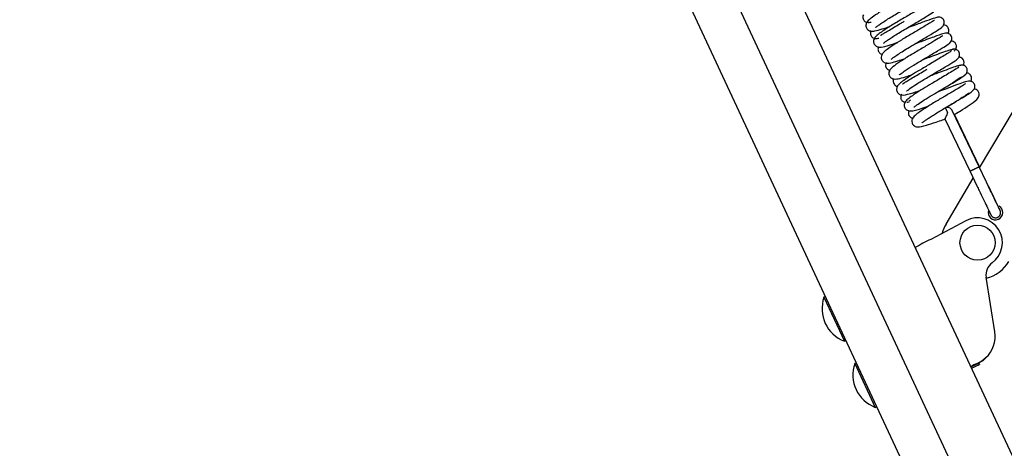
# Model space of a CAD drawing. Units: millimetres. Extents: x 1757 to 7507, y 322 to 4435.
# Drawn here: x 6951 to 6996, y 1031 to 1051 of the extents above; entities that cross this region are included whole.
import ezdxf

# ---------------------------------------------------------------- set-up
doc = ezdxf.new("R2010")
doc.units = ezdxf.units.MM
doc.layers.add('FAKRO LOFT LADDERS', color=7, linetype='Continuous')
doc.layers.add('FAKRO TEXT', color=80, linetype='Continuous', lineweight=9)

# ---------------------------------------------------------------- blocks, each defined once
blk = doc.blocks.new('A$C007D7030')
at = {"layer": 'FAKRO LOFT LADDERS'}
for p, q in [((63.35, 2713.13), (551.15, 1667.05)), ((460.66, 1908.43), (85.42, 2713.13)), ((48.16, 2710.22), (537.55, 1660.71)), ((376.59, 2163.22), (550.86, 2456.29)), ((364.99, 2183.74), (364.99, 2183.74)), ((364.73, 2179.92), (373.33, 2161.99)), ((376.6, 2163.25), (367.2, 2182.86)), ((376.63, 2163.29), (368, 2181.48)), ((378.84, 2158.52), (376.46, 2163.48)), ((365.13, 2143.95), (374.44, 2159.61)), ((373.31, 2161.97), (375.68, 2157.01)), ((371.9, 2145.08), (359.89, 2138.72)), ((381.78, 2107.08), (378.81, 2125.82)), ((323.8, 2119.1), (323.35, 2118.89)), ((323.35, 2118.89), (330.34, 2103.89)), ((330.34, 2103.89), (330.8, 2104.1)), ((334.37, 2096.44), (333.91, 2096.23)), ((333.91, 2096.23), (340.91, 2081.23)), ((373.62, 2095.08), (376.34, 2096.34)), ((373.81, 2094.67), (376.53, 2095.94)), ((376.52, 2095.95), (376.34, 2096.34)), ((376.52, 2095.95), (376.53, 2095.94)), ((340.91, 2081.23), (341.36, 2081.45))]:
    blk.add_line(p, q, dxfattribs=at)
blk.add_circle((375.88, 2137.57), 6, dxfattribs=at)
for centre, radius, start, end in [((365.63, 2182.11), 1.75, 25.6002, 115.6017), ((365.74, 2182.16), 1.75, 115.3954, 117.4842), ((382.01, 2147.88), 2.5, 0, 59.2631), ((375.88, 2137.57), 8.5, 305.6719, 117.9071), ((382.01, 2147.88), 2.5, 160.9077, 0), ((375.88, 2137.57), 12.5, 149.2631, 165.0635), ((375.88, 2137.57), 12.5, 149.2631, 165.0635), ((380.2, 2094.41), 48.74, 114.6164, 121.6844), ((383.75, 2126.6), 5, 125.6719, 189.013), ((375.88, 2137.57), 12.5, 283.8645, 329.2631), ((375.88, 2137.57), 12.5, 283.8645, 329.2631), ((334.49, 2114.96), 11.82, 160.564, 249.436), ((371.91, 2105.51), 10, 313.3298, 9.013), ((345.06, 2092.3), 11.82, 160.564, 249.436), ((380.88, 2084.77), 12.61, 114.0661, 125.1678), ((366.03, 2114.62), 20.76, 297.9085, 307.8671), ((374.45, 2101.87), 5.65, 301.0541, 319.9208)]:
    blk.add_arc(centre, radius, start, end, dxfattribs=at)
for points, knots in [([(355.86, 2224.52), (355.86, 2224.52), (355.83, 2224.53), (355.62, 2224.44), (354.95, 2224.03), (353.85, 2223.35), (352.34, 2222.43), (350.59, 2221.38), (348.72, 2220.28), (346.8, 2219.17), (344.31, 2217.67), (341.62, 2215.98), (339.42, 2214.42), (338.35, 2213.59), (337.73, 2212.53), (337.67, 2211.68), (337.89, 2210.9), (338.47, 2210.27), (339.6, 2209.86), (340.88, 2210.02), (342.75, 2210.53), (344.71, 2211.16), (345.65, 2211.47), (345.93, 2211.57)], [0.43175297, 0.43175297, 0.43175297, 0.43175297, 0.43198356, 0.43544621, 0.43914931, 0.44328855, 0.44779562, 0.45235497, 0.45682042, 0.46114482, 0.46559234, 0.47447842, 0.48209942, 0.48868523, 0.49202263, 0.49383506, 0.49562297, 0.49876454, 0.50127751, 0.50709829, 0.51554156, 0.52036429, 0.52233598, 0.52233598, 0.52233598, 0.52233598]), ([(341.06, 2211.26), (341.07, 2211.26), (341.14, 2211.33), (341.53, 2211.63), (342.49, 2212.33), (343.9, 2213.28), (345.66, 2214.4), (347.59, 2215.58), (350.26, 2217.14), (353.56, 2219.09), (356.63, 2220.96), (358.23, 2221.99), (358.92, 2222.59), (359.34, 2223.55), (359.26, 2224.34), (358.93, 2224.97), (358.35, 2225.45), (357.23, 2225.74), (356.05, 2225.4), (353.72, 2224.59), (350.26, 2223.33), (347.74, 2222.36), (346.67, 2221.96)], [0.5070686, 0.5070686, 0.5070686, 0.5070686, 0.5087482, 0.5123911, 0.5168295, 0.5216961, 0.5266277, 0.5314734, 0.5361303, 0.5455894, 0.5550876, 0.5632755, 0.5680887, 0.5702211, 0.5723193, 0.5740653, 0.5759387, 0.5777884, 0.5842905, 0.5931868, 0.6026785, 0.6096403, 0.6096403, 0.6096403, 0.6096403]), ([(343.7, 2205.82), (343.7, 2205.81), (343.75, 2205.85), (344.11, 2206.15), (344.83, 2206.67), (345.97, 2207.46), (347.51, 2208.46), (349.35, 2209.6), (351.35, 2210.8), (353.42, 2212), (355.45, 2213.21), (357.49, 2214.43), (359.53, 2215.67), (361.11, 2216.68), (361.88, 2217.75), (361.92, 2218.57), (361.79, 2219.06), (361.57, 2219.44), (361.2, 2219.83), (360.27, 2220.28), (358.68, 2219.98), (356.56, 2219.21), (354.17, 2218.34), (352.01, 2217.53), (350.34, 2216.9), (349.45, 2216.56), (349.3, 2216.51)], [0.3643384, 0.3643384, 0.3643384, 0.3643384, 0.3657383, 0.36848, 0.3722301, 0.3764172, 0.3810144, 0.385861, 0.3906626, 0.3954545, 0.400479, 0.405623, 0.4119827, 0.4204713, 0.4259537, 0.4278451, 0.4288012, 0.4297035, 0.4307907, 0.4335261, 0.4412133, 0.4499344, 0.4550915, 0.4601864, 0.4650903, 0.4660779, 0.4660779, 0.4660779, 0.4660779]), ([(358.62, 2219.23), (358.62, 2219.23), (358.6, 2219.24), (358.36, 2219.06), (357.52, 2218.54), (356.34, 2217.81), (354.83, 2216.89), (353.08, 2215.85), (351.22, 2214.75), (349.29, 2213.63), (347.36, 2212.47), (345.5, 2211.31), (342.97, 2209.64), (341.3, 2208.55), (340.26, 2207.05), (340.31, 2205.91), (340.68, 2205.25), (341.32, 2204.67), (342.92, 2204.29), (344.5, 2204.84), (347.03, 2205.59), (348.39, 2206.05), (348.59, 2206.12)], [0.57380884, 0.57380884, 0.57380884, 0.57380884, 0.57387043, 0.57748226, 0.5815893, 0.58590731, 0.59036405, 0.59485698, 0.59928212, 0.60363236, 0.60819674, 0.61295898, 0.61781864, 0.62986431, 0.63499013, 0.63797856, 0.63968802, 0.64146715, 0.64479076, 0.65489406, 0.66313329, 0.66458397, 0.66458397, 0.66458397, 0.66458397]), ([(336.84, 2215.54), (336.72, 2215.32), (336.59, 2214.91), (336.66, 2214.22), (336.96, 2213.65), (337.37, 2213.24), (338.06, 2212.93), (338.69, 2212.92), (339.24, 2213.02), (339.45, 2213.07)], [0.42226066, 0.42226066, 0.42226066, 0.42226066, 0.42522111, 0.42687452, 0.4281619, 0.42946121, 0.43117434, 0.43550994, 0.43813673, 0.43813673, 0.43813673, 0.43813673]), ([(342.67, 2208.56), (342.67, 2208.56), (342.72, 2208.54), (343.04, 2208.72), (344.07, 2209.36), (345.66, 2210.33), (347.6, 2211.48), (349.38, 2212.52), (350.46, 2213.15), (350.82, 2213.36)], [0.43994071, 0.43994071, 0.43994071, 0.43994071, 0.44038135, 0.44448718, 0.44905683, 0.45418165, 0.45936128, 0.46437596, 0.46688655, 0.46688655, 0.46688655, 0.46688655]), ([(361.14, 2213.65), (361.11, 2213.67), (360.9, 2213.56), (360.1, 2213.05), (358.78, 2212.24), (357.13, 2211.24), (355.3, 2210.15), (352.83, 2208.7), (349.82, 2206.93), (346.92, 2205.08), (344.95, 2203.71), (343.75, 2202.83), (342.99, 2201.67), (342.91, 2200.7), (343.18, 2199.85), (344.37, 2198.83), (346.09, 2199.08), (348.3, 2199.7), (350.22, 2200.32), (351.15, 2200.64)], [0.71588846, 0.71588846, 0.71588846, 0.71588846, 0.71955263, 0.72364719, 0.72831013, 0.73305766, 0.73767587, 0.74206339, 0.75043377, 0.75831771, 0.76498318, 0.77111736, 0.77507757, 0.77743254, 0.77968276, 0.78330392, 0.79178429, 0.79955434, 0.80610647, 0.80610647, 0.80610647, 0.80610647]), ([(346.31, 2200.37), (346.32, 2200.36), (346.5, 2200.52), (347.26, 2201.08), (348.64, 2202.04), (350.47, 2203.21), (352.73, 2204.61), (355.75, 2206.37), (359.23, 2208.42), (362.14, 2210.21), (363.55, 2211.11), (364.36, 2212), (364.57, 2212.99), (364.39, 2213.66), (363.98, 2214.27), (363.26, 2214.68), (362.19, 2214.76), (361.25, 2214.43), (358.52, 2213.55), (355.16, 2212.26), (352.77, 2211.36), (351.87, 2211.03)], [0.2200632, 0.2200632, 0.2200632, 0.2200632, 0.2234481, 0.2278272, 0.2331671, 0.238574, 0.2437685, 0.2503053, 0.259773, 0.2689777, 0.2772995, 0.2812304, 0.2831159, 0.2849537, 0.2865742, 0.2889161, 0.2913379, 0.2980669, 0.3072346, 0.3168566, 0.3226964, 0.3226964, 0.3226964, 0.3226964]), ([(339.41, 2210.04), (339.41, 2210.03), (339.31, 2209.78), (339.16, 2209.28), (339.33, 2208.59), (339.61, 2208.09), (340.21, 2207.6), (341.21, 2207.39), (341.76, 2207.49), (342.16, 2207.61)], [0.5664616, 0.5664616, 0.5664616, 0.5664616, 0.56657018, 0.56902335, 0.57055796, 0.572155, 0.57375985, 0.57634887, 0.58167719, 0.58167719, 0.58167719, 0.58167719]), ([(365.77, 2209.15), (365.84, 2209.27), (365.96, 2209.54), (366.09, 2210.07), (366.02, 2210.74), (365.69, 2211.42), (365.01, 2211.94), (364.54, 2212.08), (364.27, 2212.11)], [0.21419434, 0.21419434, 0.21419434, 0.21419434, 0.21563297, 0.21738773, 0.2191797, 0.22096368, 0.22336144, 0.22651367, 0.22651367, 0.22651367, 0.22651367]), ([(363.86, 2208.31), (363.86, 2208.31), (363.85, 2208.32), (363.76, 2208.26), (363.28, 2207.94), (362.15, 2207.24), (359.94, 2205.89), (356.47, 2203.83), (353.29, 2201.98), (350.9, 2200.49), (348.76, 2199.1), (346.92, 2197.81), (345.77, 2196.71), (345.5, 2195.62), (345.59, 2194.96), (345.82, 2194.46), (346.15, 2194.09), (346.66, 2193.73), (347.65, 2193.48), (349.25, 2193.74), (351.49, 2194.42), (353.18, 2194.98), (353.79, 2195.19)], [0.85799491, 0.85799491, 0.85799491, 0.85799491, 0.85803845, 0.85965639, 0.86309588, 0.86672772, 0.87465866, 0.88304801, 0.89164569, 0.89631086, 0.9011113, 0.90985882, 0.91703179, 0.92008577, 0.92145632, 0.92273783, 0.92406641, 0.92549192, 0.92867997, 0.93594063, 0.9441074, 0.94842644, 0.94842644, 0.94842644, 0.94842644]), ([(349.02, 2194.99), (349.04, 2194.97), (349.15, 2195.07), (349.85, 2195.6), (351.35, 2196.63), (354.06, 2198.39), (357.43, 2200.35), (360.22, 2202), (362.77, 2203.53), (364.98, 2204.89), (366.38, 2205.79), (367.03, 2206.71), (367.17, 2207.43), (367.07, 2208.08), (366.68, 2208.71), (366.08, 2209.12), (364.8, 2209.38), (363.55, 2208.91), (360.59, 2207.85), (357.35, 2206.65), (355.52, 2205.95), (354.63, 2205.62), (354.48, 2205.56)], [0.0781228, 0.0781228, 0.0781228, 0.0781228, 0.0807396, 0.0840478, 0.0893924, 0.0976664, 0.1065889, 0.1128084, 0.1178188, 0.1268075, 0.1349099, 0.1383741, 0.1401255, 0.1419337, 0.1437674, 0.1455189, 0.1471526, 0.1555901, 0.1672175, 0.1735799, 0.1783137, 0.1793551, 0.1793551, 0.1793551, 0.1793551]), ([(367.92, 2203.08), (368.17, 2203.35), (368.58, 2203.9), (368.75, 2205.07), (368.29, 2205.92), (367.58, 2206.46), (367.08, 2206.58), (366.84, 2206.61)], [0.0694806, 0.0694806, 0.0694806, 0.0694806, 0.07378088, 0.07734451, 0.08036357, 0.0828887, 0.08513503, 0.08513503, 0.08513503, 0.08513503]), ([(342, 2204.56), (341.97, 2204.48), (341.88, 2204.27), (341.79, 2203.82), (341.88, 2203.23), (342.17, 2202.67), (342.61, 2202.28), (343.01, 2202.09), (343.28, 2202.04), (343.36, 2202.02)], [0.70984972, 0.70984972, 0.70984972, 0.70984972, 0.71089105, 0.71230148, 0.71367314, 0.71510563, 0.71668143, 0.71883267, 0.71985621, 0.71985621, 0.71985621, 0.71985621]), ([(366.95, 2203.35), (366.85, 2203.21), (366.64, 2202.94), (365.08, 2201.97), (363.08, 2200.75), (360.89, 2199.44), (358.81, 2198.22), (356.48, 2196.86), (353.96, 2195.32), (351.51, 2193.73), (349.81, 2192.53), (348.6, 2191.53), (348.12, 2190.29), (348.22, 2189.47), (348.54, 2188.79), (349.81, 2187.85), (351.63, 2188.24), (353.89, 2188.88), (355.59, 2189.45), (356.42, 2189.73)], [0, 0, 0, 0, 0.0539185, 0.1018411, 0.1471805, 0.1880764, 0.2231673, 0.2526983, 0.3044437, 0.3542397, 0.4004173, 0.4470217, 0.4739016, 0.4881727, 0.5020469, 0.5273665, 0.595464, 0.6444002, 0.6864058, 0.6864058, 0.6864058, 0.6864058]), ([(351.63, 2189.52), (351.63, 2189.52), (351.68, 2189.52), (351.94, 2189.74), (353, 2190.51), (354.58, 2191.57), (356.62, 2192.86), (358.98, 2194.29), (361.57, 2195.79), (364.01, 2197.24), (366.26, 2198.6), (368.14, 2199.76), (369.22, 2200.53), (369.64, 2201.31), (369.77, 2201.8), (369.75, 2202.38), (369.52, 2202.95), (369.14, 2203.36), (368.63, 2203.69), (367.84, 2203.86), (367.32, 2203.72), (367.02, 2203.62)], [0.5154216, 0.5154216, 0.5154216, 0.5154216, 0.5204521, 0.5436099, 0.5670372, 0.6195162, 0.6480977, 0.6773985, 0.7369905, 0.7693262, 0.8026488, 0.865676, 0.9140377, 0.924596, 0.932163, 0.9424555, 0.9555462, 0.9629604, 0.9706758, 0.9859565, 1, 1, 1, 1]), ([(367.7, 2203.68), (367.53, 2203.74), (367.17, 2203.79), (364.98, 2203.02), (362.37, 2202.08), (359.65, 2201.07), (357.9, 2200.41), (357.11, 2200.1), (357.1, 2200.1)], [0, 0, 0, 0, 0.00937119, 0.01739957, 0.02466686, 0.03096362, 0.03614232, 0.03618836, 0.03618836, 0.03618836, 0.03618836]), ([(370.97, 2198.23), (371.06, 2198.39), (371.27, 2198.88), (371.28, 2199.66), (370.95, 2200.33), (370.4, 2200.88), (369.86, 2201.08), (369.52, 2201.14)], [0.45892034, 0.45892034, 0.45892034, 0.45892034, 0.47281611, 0.49820586, 0.51206132, 0.52627481, 0.55052196, 0.55052196, 0.55052196, 0.55052196]), ([(344.68, 2199.26), (344.6, 2199.11), (344.43, 2198.74), (344.4, 2198.03), (344.63, 2197.42), (345.09, 2196.85), (345.62, 2196.64), (345.89, 2196.56), (345.98, 2196.54)], [0.853163073, 0.853163073, 0.853163073, 0.853163073, 0.854976937, 0.856897471, 0.858549858, 0.860402196, 0.862248612, 0.863140319, 0.863140319, 0.863140319, 0.863140319]), ([(350.26, 2191.95), (350.27, 2191.95), (350.33, 2191.98), (350.72, 2192.25), (351.82, 2192.93), (353.46, 2193.92), (355.46, 2195.1), (357.24, 2196.15), (358.31, 2196.77), (358.65, 2196.97)], [0.01321697, 0.01321697, 0.01321697, 0.01321697, 0.01421312, 0.01819691, 0.02327967, 0.02867034, 0.03397158, 0.03900001, 0.04139695, 0.04139695, 0.04139695, 0.04139695]), ([(369.48, 2197.86), (369.47, 2197.76), (369.37, 2197.56), (368.07, 2196.74), (366.25, 2195.62), (364.17, 2194.37), (362.14, 2193.17), (359.82, 2191.82), (357.22, 2190.25), (354.57, 2188.57), (352.66, 2187.23), (351.39, 2186.25), (350.59, 2184.85), (350.95, 2183.62), (351.59, 2183.01), (352.66, 2182.54), (354.17, 2182.74), (355.99, 2183.27), (357.8, 2183.85), (358.91, 2184.22), (359.05, 2184.27)], [0.0023065, 0.0023065, 0.0023065, 0.0023065, 0.0299851, 0.056541, 0.0815737, 0.1044685, 0.1243777, 0.1410331, 0.1699335, 0.1990493, 0.2273722, 0.2526517, 0.2767329, 0.2923164, 0.3009664, 0.3091133, 0.3362618, 0.3609668, 0.388628, 0.3927986, 0.3927986, 0.3927986, 0.3927986]), ([(370.21, 2198.25), (369.96, 2198.25), (369.49, 2198.24), (367.25, 2197.44), (364.59, 2196.48), (361.99, 2195.51), (360.38, 2194.89), (359.72, 2194.64)], [0, 0, 0, 0, 0.0612825, 0.1141689, 0.1627321, 0.2047796, 0.2342859, 0.2342859, 0.2342859, 0.2342859]), ([(371.26, 2194.74), (371.48, 2194.89), (371.87, 2195.16), (372.26, 2195.78), (372.38, 2196.36), (372.36, 2196.84), (372.22, 2197.29), (371.9, 2197.79), (371.35, 2198.2), (370.47, 2198.4), (369.96, 2198.26), (369.6, 2198.16)], [0, 0, 0, 0, 0.118596, 0.256075, 0.331309, 0.40886, 0.486673, 0.562593, 0.701497, 0.819553, 1, 1, 1, 1]), ([(347.2, 2193.64), (347.14, 2193.52), (347.04, 2193.24), (347, 2192.8), (347.08, 2192.25), (347.37, 2191.71), (347.93, 2191.24), (348.31, 2191.12), (348.52, 2191.08)], [0.02260189, 0.02260189, 0.02260189, 0.02260189, 0.02933344, 0.03704948, 0.04446348, 0.05755124, 0.06783722, 0.08269616, 0.08269616, 0.08269616, 0.08269616]), ([(354.17, 2183.99), (354.18, 2183.98), (354.29, 2184.07), (354.94, 2184.57), (356.43, 2185.61), (358.91, 2187.21), (361.47, 2188.75), (363.78, 2190.09), (365.83, 2191.3), (367.97, 2192.59), (369.91, 2193.78), (371.43, 2194.75), (371.62, 2195.03), (371.71, 2195.18)], [0.7444383, 0.7444383, 0.7444383, 0.7444383, 0.7557751, 0.7682174, 0.7955298, 0.8241919, 0.8531526, 0.8701357, 0.8904807, 0.9139818, 0.9399049, 0.9678466, 1, 1, 1, 1]), ([(370.37, 2194.28), (370.36, 2194.29), (370.29, 2194.26), (369.82, 2193.89), (368.67, 2193.08), (367.5, 2192.32), (366.95, 2191.97)], [0.31247107, 0.31247107, 0.31247107, 0.31247107, 0.31917655, 0.33076573, 0.35512382, 0.37411904, 0.37411904, 0.37411904, 0.37411904]), ([(373.54, 2192.75), (373.59, 2192.84), (373.72, 2193.11), (373.86, 2193.64), (373.79, 2194.52), (373.16, 2195.4), (372.45, 2195.63), (372.08, 2195.69)], [0.68706125, 0.68706125, 0.68706125, 0.68706125, 0.69084955, 0.69902567, 0.70770836, 0.72330198, 0.73952097, 0.73952097, 0.73952097, 0.73952097]), ([(371.77, 2191.98), (371.76, 2191.99), (371.47, 2191.76), (370.36, 2191.08), (367.93, 2189.58), (364.68, 2187.66), (361.14, 2185.6), (358.01, 2183.64), (355.66, 2182.07), (354.17, 2180.87), (353.41, 2179.94), (353.36, 2178.61), (353.91, 2177.7), (354.65, 2177.29), (355.93, 2177.07), (357.87, 2177.59), (361.14, 2178.62), (363.48, 2179.44), (364.45, 2179.81), (364.75, 2179.92)], [0.6015953, 0.6015953, 0.6015953, 0.6015953, 0.6125858, 0.6386643, 0.6697831, 0.7027317, 0.7345887, 0.7678356, 0.7987104, 0.8254844, 0.8495802, 0.8602612, 0.8706054, 0.8808763, 0.8929687, 0.9380498, 0.972791, 0.993002, 1, 1, 1, 1]), ([(356.85, 2178.63), (356.85, 2178.62), (356.9, 2178.63), (357.11, 2178.78), (357.65, 2179.17), (358.5, 2179.77), (359.68, 2180.56), (361.58, 2181.77), (364.33, 2183.43), (367.74, 2185.42), (370.64, 2187.16), (372.76, 2188.46), (373.76, 2189.11), (374.44, 2189.68), (374.91, 2190.35), (375.02, 2191.18), (374.86, 2191.83), (374.51, 2192.32), (373.98, 2192.71), (372.69, 2193.02), (371.29, 2192.45), (368.47, 2191.49), (365.31, 2190.31), (363.18, 2189.5), (362.32, 2189.17)], [0.1627658, 0.1627658, 0.1627658, 0.1627658, 0.1670964, 0.1794149, 0.1925104, 0.2070131, 0.222853, 0.2394239, 0.2717252, 0.3035546, 0.3362185, 0.364988, 0.3895804, 0.400929, 0.4126659, 0.4193616, 0.4263745, 0.4330178, 0.4391309, 0.4500328, 0.4886273, 0.5223725, 0.5560155, 0.5788218, 0.5788218, 0.5788218, 0.5788218]), ([(367.99, 2181.46), (368.26, 2181.62), (369.16, 2182.15), (371.27, 2183.45), (374.12, 2185.34), (375.75, 2186.52), (376.38, 2187.65), (376.52, 2188.49), (376.16, 2189.49), (375.37, 2190.08), (374.89, 2190.21), (374.64, 2190.24)], [0, 0, 0, 0, 0.006998, 0.0272078, 0.0619425, 0.1069886, 0.1190526, 0.1293271, 0.1397166, 0.1504347, 0.1626801, 0.1626801, 0.1626801, 0.1626801]), ([(349.89, 2188.34), (349.83, 2188.23), (349.7, 2187.97), (349.61, 2187.54), (349.62, 2187.07), (349.76, 2186.61), (350.08, 2186.11), (350.58, 2185.74), (351.03, 2185.61), (351.2, 2185.58)], [0.2009025, 0.2009025, 0.2009025, 0.2009025, 0.2607582, 0.3366802, 0.4147344, 0.4928638, 0.5689095, 0.7074827, 0.7956917, 0.7956917, 0.7956917, 0.7956917]), ([(373.02, 2188.8), (372.99, 2188.82), (372.77, 2188.63), (371.95, 2188.07), (370.65, 2187.2), (369.15, 2186.24), (367.19, 2185.03), (365.82, 2184.23), (364.99, 2183.74)], [0.8854251, 0.8854251, 0.8854251, 0.8854251, 0.8994937, 0.9234956, 0.9392551, 0.95754, 0.9780057, 1, 1, 1, 1]), ([(352.46, 2182.79), (352.36, 2182.62), (352.22, 2182.28), (352.2, 2181.67), (352.36, 2181.1), (352.76, 2180.56), (353.32, 2180.22), (353.68, 2180.14), (353.85, 2180.12)], [0.5520391, 0.5520391, 0.5520391, 0.5520391, 0.56097188, 0.56708233, 0.57371348, 0.58070673, 0.58738305, 0.59376231, 0.59376231, 0.59376231, 0.59376231]), ([(365.61, 2182.14), (365.43, 2181.63), (365.24, 2181.11), (364.99, 2180.45), (364.91, 2180.26), (364.79, 2180), (364.76, 2179.92), (364.74, 2179.91)], [0, 0, 0, 0, 0.25, 0.25, 0.375, 0.375, 0.4842274, 0.4842274, 0.4842274, 0.4842274]), ([(368, 2181.46), (368, 2181.46), (368, 2181.47), (368, 2181.47), (367.95, 2181.5), (367.86, 2181.53)], [0.4842694, 0.4842694, 0.4842694, 0.4842694, 0.5, 0.5, 0.598929, 0.598929, 0.598929, 0.598929]), ([(375.68, 2157.01), (375.96, 2156.43), (376.65, 2154.99), (377.87, 2152.45), (379.07, 2149.94), (379.97, 2148.08), (380.36, 2147.27), (380.44, 2147.11), (380.47, 2147.05), (380.49, 2147.02), (380.51, 2146.97), (380.56, 2146.89), (380.7, 2146.69), (380.95, 2146.45), (381.37, 2146.19), (381.94, 2146.06), (382.58, 2146.15), (383.13, 2146.44), (383.5, 2146.86), (383.71, 2147.29), (383.78, 2147.67), (383.78, 2148), (383.74, 2148.24), (383.69, 2148.41), (383.66, 2148.48), (383.64, 2148.52), (383.63, 2148.55), (383.61, 2148.59), (383.56, 2148.7), (383.29, 2149.27), (382.48, 2150.97), (381.34, 2153.36), (380.11, 2155.92), (379.4, 2157.42), (379.08, 2158.07)], [0, 0, 0, 0, 0.045192, 0.132085, 0.219242, 0.306414, 0.39365, 0.426849, 0.43306, 0.436565, 0.438609, 0.440786, 0.446116, 0.456553, 0.467616, 0.484525, 0.500605, 0.516953, 0.531522, 0.543406, 0.553454, 0.561811, 0.568403, 0.572875, 0.574981, 0.576618, 0.578912, 0.583445, 0.597642, 0.686475, 0.774559, 0.861779, 0.948944, 1, 1, 1, 1]), ([(383.58, 2148.65), (383.58, 2148.65), (383.55, 2148.71), (383.35, 2149.12), (382.75, 2150.37), (381.71, 2152.54), (380.43, 2155.21), (379.39, 2157.38), (378.9, 2158.4), (378.84, 2158.52)], [0.5735411, 0.5735411, 0.5735411, 0.5735411, 0.5906637, 0.6493528, 0.7331878, 0.8201598, 0.9073404, 0.990043, 1, 1, 1, 1]), ([(379.73, 2148.61), (379.79, 2148.47), (380.1, 2147.83), (380.38, 2147.24), (380.44, 2147.11), (380.45, 2147.09), (380.45, 2147.09), (380.45, 2147.09), (380.45, 2147.09), (380.45, 2147.08), (380.47, 2147.05), (380.5, 2146.98), (380.61, 2146.8), (380.84, 2146.54), (381.24, 2146.25), (381.76, 2146.08), (382.38, 2146.09), (382.97, 2146.33), (383.4, 2146.72), (383.66, 2147.16), (383.77, 2147.56), (383.79, 2147.9), (383.75, 2148.17), (383.7, 2148.37), (383.65, 2148.5), (383.62, 2148.56), (383.61, 2148.58), (383.61, 2148.59), (383.61, 2148.59), (383.61, 2148.59), (383.61, 2148.59), (383.61, 2148.6), (383.61, 2148.6), (383.6, 2148.62), (383.59, 2148.64)], [0.2820467, 0.2820467, 0.2820467, 0.2820467, 0.3029377, 0.3891097, 0.4323311, 0.4350311, 0.4364578, 0.4366286, 0.4367597, 0.4369139, 0.4373488, 0.4392092, 0.4425697, 0.4540776, 0.4651712, 0.4800943, 0.4955755, 0.5117583, 0.5272631, 0.5396676, 0.5501127, 0.5588745, 0.5659383, 0.5711889, 0.5745416, 0.576159, 0.5764171, 0.5765441, 0.57665, 0.5768035, 0.5771088, 0.5780102, 0.5832623, 0.6014968, 0.6014968, 0.6014968, 0.6014968]), ([(376.34, 2096.34), (376.33, 2096.36), (376.35, 2096.38), (376.44, 2096.46), (376.5, 2096.51), (376.68, 2096.63), (376.79, 2096.7), (377.05, 2096.85), (377.2, 2096.94), (377.36, 2097.04)], [0, 0, 0, 0, 0.25, 0.25, 0.5, 0.5, 0.75, 0.75, 1, 1, 1, 1])]:
    blk.add_open_spline(points, degree=3, knots=knots, dxfattribs=at)
for points in [[(352.46, 2186), (352.51, 2186.12), (352.58, 2186.24), (352.89, 2186.47)], [(351.73, 2185.65), (351.91, 2185.62), (352.09, 2185.61), (352.51, 2185.72)]]:
    blk.add_open_spline(points, degree=3, dxfattribs=at)
blk.add_rational_spline([(364.87, 2183.69), (364.87, 2183.68), (365.61, 2182.14)], [1, 0.716067728511, 1], degree=2, dxfattribs=at)
blk.add_rational_spline([(376.46, 2163.48), (376.45, 2163.52), (374.87, 2162.76), (373.29, 2162.01), (373.31, 2161.97)], [1, 0.707106781204, 1, 0.707106781207, 1], degree=2, knots=[0, 0, 0, 0.5, 0.5, 1, 1, 1], dxfattribs=at)
blk = doc.blocks.new('A$C47775DB3')
at = {"layer": 'FAKRO LOFT LADDERS'}
blk.add_blockref('A$C007D7030', (298.9, 1.33), dxfattribs=at)

msp = doc.modelspace()

# ---------------------------------------------------------------- block references
at = {"layer": 'FAKRO TEXT', "xscale": 0.132, "yscale": 0.132, "zscale": 0.132}
msp.add_blockref('A$C47775DB3', (6905.232, 758.303), dxfattribs=at)

doc.saveas('drawing.dxf')
